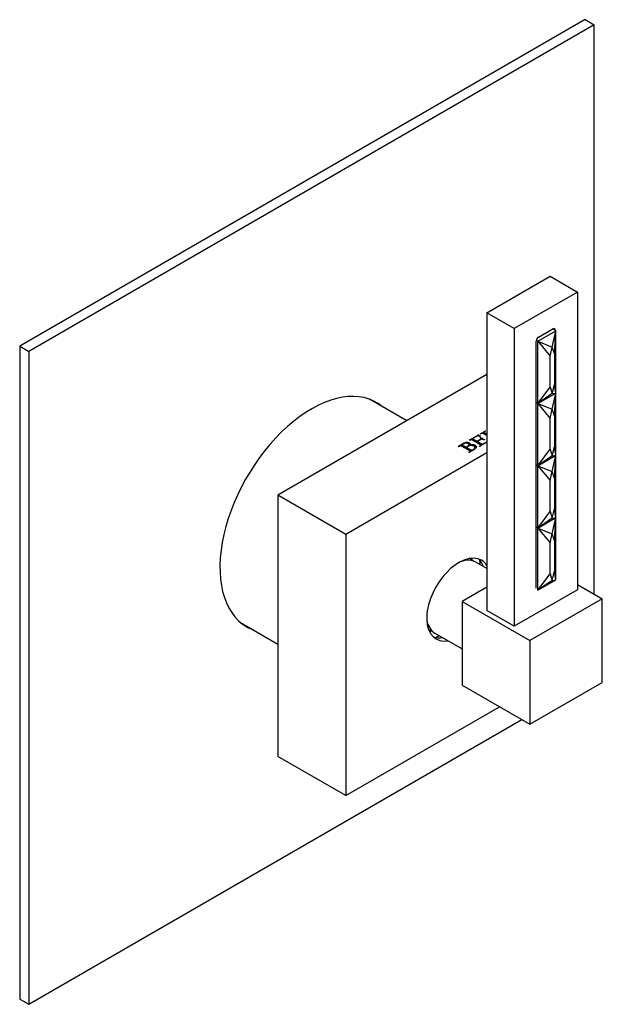
# Model space of a CAD drawing. Units: inches. Extents: x -263 to -24, y 7 to 299.
# Drawn here: x -115 to -24, y 7 to 161 of the extents above; entities that cross this region are included whole.
import ezdxf

# ---------------------------------------------------------------- set-up
doc = ezdxf.new("R2010")
doc.units = ezdxf.units.IN
for name, color, linetype in [('036122', 7, 'Continuous'), ('332002', 7, 'Continuous'), ('335001', 7, 'Continuous'), ('336007', 7, 'Continuous'), ('656073', 7, 'Continuous'), ('656114', 7, 'Continuous'), ('Default', 7, 'Continuous')]:
    doc.layers.add(name, color=color, linetype=linetype)

# ---------------------------------------------------------------- blocks, each defined once
blk = doc.blocks.new('SE5')
at = {"layer": '036122', "color": 7, "linetype": 'Continuous', "ltscale": 25.4}
for p, q in [((-54.46, 98.23), (-60.29, 101.59)), ((-80.44, 66.69), (-74.61, 63.33))]:
    blk.add_line(p, q, dxfattribs=at)
at = {"layer": '332002', "color": 7, "linetype": 'Continuous', "ltscale": 25.4}
for p, q in [((-41.94, 105.46), (-74.61, 86.59)), ((-44.15, 95.45), (-44.15, 95.35)), ((-43.63, 95.83), (-43.44, 95.94)), ((-43.63, 95.77), (-43.63, 95.83)), ((-43.44, 95.94), (-43.42, 95.95)), ((-43.44, 95.86), (-43.44, 95.94)), ((-43.42, 95.95), (-43.31, 96.02)), ((-43.42, 95.87), (-43.42, 95.95)), ((-43.42, 95.87), (-43.31, 95.93)), ((-43.31, 96.02), (-43.29, 96.02)), ((-43.31, 95.93), (-43.31, 96.02)), ((-43.31, 95.93), (-43.29, 95.94)), ((-43.29, 95.94), (-43.29, 96.02)), ((-43.26, 95.93), (-43.26, 96.01)), ((-42.96, 95.56), (-42.96, 95.64)), ((-42.84, 95.35), (-42.84, 95.46)), ((-42.4, 96.45), (-42.4, 96.37)), ((-42.18, 96.61), (-42.18, 96.67)), ((-46.38, 94.2), (-46.42, 94.23)), ((-45.87, 94.41), (-45.87, 94.49)), ((-45.2, 94.03), (-45.2, 94.12)), ((-45.12, 93.99), (-45.12, 94.07)), ((-44.79, 94.37), (-44.79, 94.47)), ((-44.65, 94.46), (-44.64, 94.45)), ((-44.65, 94.38), (-44.65, 94.46)), ((-44.65, 94.38), (-44.64, 94.36)), ((-44.64, 94.36), (-44.64, 94.45)), ((-43.82, 93.95), (-43.82, 94.05)), ((-43.49, 94.96), (-43.49, 95.04)), ((-43.42, 94.91), (-43.42, 94.99)), ((-43.1, 94.24), (-43.1, 94.27)), ((-42.9, 94.34), (-42.9, 94.42)), ((-42.89, 95.31), (-42.89, 95.38)), ((-41.94, 93.21), (-64.01, 80.47)), ((-44.6, 93.39), (-44.6, 93.49)), ((-44.01, 93.7), (-44.01, 93.78)), ((-74.61, 86.59), (-74.61, 45.77)), ((-64.01, 80.47), (-74.61, 86.59)), ((-64.01, 80.47), (-64.01, 39.65)), ((-64.01, 39.65), (-39.96, 53.53)), ((-64.01, 39.65), (-74.61, 45.77))]:
    blk.add_line(p, q, dxfattribs=at)
for centre, radius, start, end in [((-46.99, 100.42), 5.68, 293.3343, 306.2074), ((-43.33, 95.8), 0.222, 72.4176, 80.53), ((-43.33, 95.72), 0.222, 72.4176, 80.53), ((-46.51, 103.37), 7.98, 296.0754, 302.8384), ((-42.88, 96.38), 0.218, 233.7976, 246.2024), ((-42.93, 95.49), 0.153, 103.3368, 118.7667), ((-42.99, 95.91), 0.113, 285.0484, 300.5058), ((-40.06, 100.04), 5.27, 236.6188, 244.5792), ((-40.06, 99.96), 5.27, 236.6188, 241.7419), ((-46.51, 103.29), 7.98, 298.3148, 301.0942), ((-42.28, 96.52), 0.177, 41.7002, 58.9184), ((-52.06, 106.72), 13.75, 294.4235, 295.8663), ((-41.93, 100.74), 7.39, 237.795, 243.7316), ((-41.93, 100.66), 7.39, 237.795, 243.7316), ((-46.99, 100.34), 5.68, 296.5421, 300.1411), ((-50.5, 82.89), 13.81, 56.5909, 63.828), ((-47.07, 101.94), 7.77, 297.4553, 302.5447), ((-47.07, 101.86), 7.77, 297.4553, 298.4381), ((-43.04, 94.24), 0.0609, 152.8451, 173.9006), ((-26.28, 67.35), 31.69, 119.6172, 121.9733)]:
    blk.add_arc(centre, radius, start, end, dxfattribs=at)
for centre, major_axis, start_param, end_param in [((-46.33, 70.27), (3.55, 6.15), 0, 3.589377), ((-48.98, 71.8), (3.55, 6.15), 5.838648, 5.900436), ((-47.21, 70.78), (3.55, 6.15), 5.835401, 6.158371), ((-48.98, 71.8), (4.25, 7.36), 5.564909, 5.675045), ((-46.33, 70.27), (3.55, 6.15), 6.006772, 6.283185), ((-48.98, 71.8), (3.55, 6.15), 3.524342, 3.576924), ((-47.21, 70.78), (3.55, 6.15), 3.266407, 3.589377), ((-48.98, 71.8), (4.25, 7.36), 3.749733, 3.859869)]:
    blk.add_ellipse(centre, major_axis=major_axis, ratio=0.57735, start_param=start_param, end_param=end_param, dxfattribs=at)
for points, knots in [([(-42.96, 95.8), (-42.99, 95.8), (-43.03, 95.81), (-43.09, 95.83), (-43.14, 95.84), (-43.22, 95.85), (-43.3, 95.87), (-43.36, 95.87), (-43.4, 95.88), (-43.42, 95.87), (-43.44, 95.87), (-43.47, 95.86), (-43.51, 95.83), (-43.55, 95.81), (-43.63, 95.77), (-43.65, 95.76), (-43.67, 95.75), (-43.68, 95.74), (-43.81, 95.67), (-43.93, 95.59), (-44.05, 95.52), (-44.06, 95.51), (-44.07, 95.51), (-44.08, 95.5), (-44.13, 95.47), (-44.15, 95.45), (-44.15, 95.44), (-44.15, 95.42), (-44.09, 95.38), (-43.98, 95.31), (-43.87, 95.26), (-43.67, 95.14), (-43.61, 95.11), (-43.55, 95.07), (-43.49, 95.04)], [0, 0, 0, 0, 0.053964, 0.053964, 0.053964, 0.145335, 0.145335, 0.145335, 0.192399, 0.192399, 0.192399, 0.284974, 0.284974, 0.303489, 0.303489, 0.303489, 0.335228, 0.335228, 0.335228, 0.546563, 0.546563, 0.546563, 0.564591, 0.564591, 0.564591, 0.616025, 0.616025, 0.616025, 0.868801, 0.868801, 0.897598, 0.897598, 0.897598, 1, 1, 1, 1]), ([(-43.26, 96.01), (-43.25, 96.01), (-43.24, 95.99), (-43.19, 95.96), (-43.18, 95.95), (-43.08, 95.89), (-43, 95.85), (-42.94, 95.82), (-42.93, 95.82), (-42.93, 95.81), (-42.93, 95.81)], [0, 0, 0, 0, 0.060152, 0.060152, 0.120304, 0.120304, 0.96243, 0.96243, 0.96243, 1, 1, 1, 1]), ([(-43.26, 95.93), (-43.25, 95.92), (-43.24, 95.91), (-43.19, 95.88), (-43.18, 95.87), (-43.15, 95.85), (-43.13, 95.84), (-43.11, 95.83)], [0, 0, 0, 0, 0.0601519, 0.0601519, 0.1203038, 0.1203038, 0.329818, 0.329818, 0.329818, 0.329818]), ([(-42.89, 95.38), (-42.85, 95.42), (-42.83, 95.44), (-42.84, 95.45), (-42.84, 95.46), (-42.87, 95.49), (-42.99, 95.58), (-43.01, 95.61), (-43, 95.62)], [0, 0, 0, 0, 0.256457, 0.256457, 0.256457, 0.628229, 0.628229, 1, 1, 1, 1]), ([(-42.64, 96.3), (-42.68, 96.29), (-42.7, 96.29), (-42.72, 96.28), (-42.74, 96.27), (-42.82, 96.24), (-42.96, 96.18)], [0, 0, 0, 0, 0.227386, 0.227386, 0.227386, 1, 1, 1, 1]), ([(-41.94, 95.91), (-42.02, 95.95), (-42.09, 96), (-42.19, 96.06), (-42.22, 96.07), (-42.25, 96.09), (-42.43, 96.19), (-42.55, 96.26), (-42.59, 96.29), (-42.6, 96.29), (-42.62, 96.29), (-42.64, 96.3)], [0.6116205, 0.6116205, 0.6116205, 0.6116205, 0.7384597, 0.7384597, 0.7839066, 0.7839066, 0.7839066, 0.9786963, 0.9786963, 0.9786963, 1, 1, 1, 1]), ([(-42.14, 96.63), (-42.15, 96.63), (-42.19, 96.6), (-42.27, 96.55), (-42.35, 96.5), (-42.39, 96.47), (-42.4, 96.46), (-42.41, 96.44), (-42.38, 96.42), (-42.31, 96.38), (-42.28, 96.36), (-42.24, 96.33), (-42.21, 96.32), (-42.19, 96.3), (-42.16, 96.29), (-42.09, 96.25), (-42.02, 96.21), (-41.94, 96.16)], [0, 0, 0, 0, 0.0747823, 0.0747823, 0.0747823, 0.1529496, 0.1529496, 0.1529496, 0.2414678, 0.2414678, 0.2626352, 0.2626352, 0.2626352, 0.3055864, 0.3055864, 0.3055864, 0.4255027, 0.4255027, 0.4255027, 0.4255027]), ([(-42.4, 96.37), (-42.4, 96.36), (-42.37, 96.33), (-42.31, 96.29), (-42.28, 96.28), (-42.24, 96.25), (-42.21, 96.24), (-42.19, 96.22), (-42.16, 96.21), (-42.09, 96.17), (-42.02, 96.12), (-41.94, 96.08)], [0.1650203, 0.1650203, 0.1650203, 0.1650203, 0.2414678, 0.2414678, 0.2626352, 0.2626352, 0.2626352, 0.3055864, 0.3055864, 0.3055864, 0.4255027, 0.4255027, 0.4255027, 0.4255027]), ([(-46.42, 94.23), (-46.4, 94.24), (-46.4, 94.24), (-46.39, 94.25), (-46.35, 94.28), (-46.31, 94.3), (-46.27, 94.32), (-46.18, 94.39), (-46.07, 94.46), (-45.95, 94.54), (-45.91, 94.57), (-45.82, 94.61), (-45.72, 94.67), (-45.57, 94.76), (-45.45, 94.82), (-45.36, 94.84), (-45.23, 94.88), (-45.1, 94.9), (-44.87, 94.88), (-44.78, 94.85), (-44.57, 94.73), (-44.55, 94.62), (-44.65, 94.46)], [0, 0, 0, 0, 0.017888, 0.017888, 0.017888, 0.078403, 0.078403, 0.078403, 0.247953, 0.247953, 0.247953, 0.365566, 0.365566, 0.365566, 0.527348, 0.527348, 0.527348, 0.657013, 0.657013, 0.786679, 0.786679, 1, 1, 1, 1]), ([(-46.23, 94.27), (-46.15, 94.33), (-46.06, 94.39), (-45.95, 94.45), (-45.91, 94.48), (-45.82, 94.53), (-45.72, 94.59), (-45.57, 94.68), (-45.45, 94.73), (-45.36, 94.76), (-45.23, 94.8), (-45.1, 94.82), (-44.87, 94.8), (-44.78, 94.77), (-44.65, 94.7), (-44.62, 94.66), (-44.6, 94.62)], [0.1033529, 0.1033529, 0.1033529, 0.1033529, 0.2479527, 0.2479527, 0.2479527, 0.3655655, 0.3655655, 0.3655655, 0.5273475, 0.5273475, 0.5273475, 0.6570133, 0.6570133, 0.786679, 0.786679, 0.8651851, 0.8651851, 0.8651851, 0.8651851]), ([(-44.76, 93.31), (-44.76, 93.32), (-44.76, 93.33), (-44.74, 93.34), (-44.67, 93.42), (-44.61, 93.46), (-44.61, 93.47), (-44.6, 93.48), (-44.6, 93.5), (-44.62, 93.51), (-44.64, 93.54), (-44.72, 93.59), (-44.88, 93.68), (-44.9, 93.69), (-44.92, 93.7), (-44.98, 93.73), (-45.01, 93.75), (-45.02, 93.76), (-45.07, 93.79), (-45.11, 93.81), (-45.16, 93.84), (-45.39, 93.97), (-45.59, 94.08), (-45.77, 94.18), (-45.86, 94.23), (-45.94, 94.28), (-46.03, 94.33), (-46.04, 94.34), (-46.05, 94.34), (-46.06, 94.35)], [0, 0, 0, 0, 0.01904, 0.01904, 0.01904, 0.129672, 0.129672, 0.129672, 0.158882, 0.158882, 0.158882, 0.328804, 0.328804, 0.343709, 0.343709, 0.343709, 0.402173, 0.402173, 0.402173, 0.480594, 0.480594, 0.480594, 0.829086, 0.829086, 0.829086, 0.981489, 0.981489, 0.981489, 1, 1, 1, 1]), ([(-45.2, 94.12), (-45.15, 94.14), (-45.1, 94.16), (-44.86, 94.3), (-44.77, 94.39), (-44.79, 94.48), (-44.8, 94.57), (-44.85, 94.64), (-44.97, 94.71), (-45.02, 94.72), (-45.07, 94.74), (-45.12, 94.75), (-45.17, 94.76), (-45.29, 94.76), (-45.35, 94.75), (-45.41, 94.74), (-45.52, 94.71), (-45.61, 94.67), (-45.76, 94.58), (-45.82, 94.54), (-45.87, 94.49)], [0, 0, 0, 0, 0.067608, 0.067608, 0.338039, 0.338039, 0.338039, 0.500873, 0.500873, 0.573522, 0.573522, 0.573522, 0.650859, 0.650859, 0.728195, 0.728195, 0.728195, 0.867467, 0.867467, 1, 1, 1, 1]), ([(-44.01, 93.78), (-43.92, 93.83), (-43.87, 93.89), (-43.84, 93.94), (-43.83, 93.96), (-43.82, 94), (-43.82, 94.04), (-43.82, 94.08), (-43.83, 94.12), (-43.86, 94.16), (-43.89, 94.21), (-43.93, 94.24), (-44.01, 94.29), (-44.07, 94.31), (-44.13, 94.33), (-44.2, 94.35), (-44.27, 94.36), (-44.42, 94.37), (-44.5, 94.36), (-44.6, 94.34), (-44.69, 94.31), (-44.78, 94.27), (-45.02, 94.14), (-45.11, 94.08), (-45.12, 94.07)], [0, 0, 0, 0, 0.138866, 0.138866, 0.138866, 0.213617, 0.213617, 0.213617, 0.310053, 0.310053, 0.310053, 0.409672, 0.409672, 0.485059, 0.485059, 0.485059, 0.589893, 0.589893, 0.694726, 0.694726, 0.694726, 0.798099, 0.798099, 1, 1, 1, 1]), ([(-45.12, 94.07), (-45.1, 94.06), (-45.09, 94.05), (-45.08, 94.04), (-45.06, 94.03), (-45.04, 94.02), (-45.03, 94.01), (-44.99, 94), (-44.96, 93.98), (-44.89, 93.93), (-44.86, 93.91), (-44.82, 93.89), (-44.61, 93.77), (-44.48, 93.71), (-44.44, 93.69), (-44.4, 93.67), (-44.34, 93.67), (-44.21, 93.68), (-44.12, 93.72), (-44.01, 93.78)], [0, 0, 0, 0, 0.043632, 0.043632, 0.043632, 0.090995, 0.090995, 0.090995, 0.186946, 0.186946, 0.29534, 0.29534, 0.29534, 0.650897, 0.650897, 0.650897, 0.825449, 0.825449, 1, 1, 1, 1]), ([(-45.12, 93.99), (-45.1, 93.97), (-45.09, 93.96), (-45.08, 93.96), (-45.06, 93.95), (-45.04, 93.94), (-45.03, 93.93), (-44.99, 93.91), (-44.96, 93.89), (-44.89, 93.85), (-44.86, 93.83), (-44.82, 93.81), (-44.61, 93.69), (-44.48, 93.63), (-44.44, 93.61), (-44.4, 93.59), (-44.34, 93.59), (-44.21, 93.6), (-44.12, 93.64), (-44.01, 93.7)], [0, 0, 0, 0, 0.043632, 0.043632, 0.043632, 0.090995, 0.090995, 0.090995, 0.186946, 0.186946, 0.29534, 0.29534, 0.29534, 0.650897, 0.650897, 0.650897, 0.825449, 0.825449, 1, 1, 1, 1]), ([(-44.68, 95.18), (-44.69, 95.17), (-44.71, 95.18), (-44.72, 95.19), (-44.73, 95.19), (-44.74, 95.2)], [0, 0, 0, 0, 0.538462, 0.538462, 1, 1, 1, 1]), ([(-44.64, 94.45), (-44.53, 94.49), (-44.41, 94.51), (-44.31, 94.52), (-44.2, 94.53), (-44.1, 94.52), (-44, 94.5), (-43.93, 94.49), (-43.86, 94.46), (-43.65, 94.34), (-43.59, 94.24), (-43.61, 94.11), (-43.63, 93.99), (-43.74, 93.87), (-43.95, 93.75), (-44.01, 93.71), (-44.08, 93.67), (-44.14, 93.63), (-44.21, 93.6), (-44.27, 93.55), (-44.33, 93.52), (-44.5, 93.41), (-44.6, 93.36), (-44.66, 93.32), (-44.7, 93.3), (-44.73, 93.29)], [0, 0, 0, 0, 0.107945, 0.107945, 0.107945, 0.199298, 0.199298, 0.199298, 0.293529, 0.293529, 0.449549, 0.449549, 0.449549, 0.669183, 0.669183, 0.669183, 0.750625, 0.750625, 0.750625, 0.833762, 0.833762, 0.833762, 0.915112, 0.915112, 1, 1, 1, 1]), ([(-44.41, 95.29), (-44.44, 95.29), (-44.5, 95.27), (-44.58, 95.22), (-44.61, 95.21), (-44.65, 95.19), (-44.68, 95.18)], [0, 0, 0, 0, 0.620853, 0.620853, 0.620853, 1, 1, 1, 1]), ([(-44.64, 94.36), (-44.53, 94.41), (-44.41, 94.43), (-44.31, 94.44), (-44.2, 94.45), (-44.1, 94.44), (-44, 94.42), (-43.93, 94.41), (-43.86, 94.38), (-43.67, 94.27), (-43.61, 94.18), (-43.61, 94.08)], [0, 0, 0, 0, 0.1079454, 0.1079454, 0.1079454, 0.1992984, 0.1992984, 0.1992984, 0.2935286, 0.2935286, 0.4312724, 0.4312724, 0.4312724, 0.4312724]), ([(-44.15, 95.36), (-44.15, 95.36), (-44.15, 95.36), (-44.15, 95.36), (-44.15, 95.34), (-44.09, 95.3), (-43.98, 95.23), (-43.87, 95.17), (-43.67, 95.06), (-43.61, 95.03), (-43.55, 94.99), (-43.49, 94.96)], [0.6138234, 0.6138234, 0.6138234, 0.6138234, 0.6160253, 0.6160253, 0.6160253, 0.8688006, 0.8688006, 0.8975978, 0.8975978, 0.8975978, 1, 1, 1, 1]), ([(-44.01, 93.7), (-43.92, 93.75), (-43.87, 93.81), (-43.84, 93.86), (-43.83, 93.88), (-43.82, 93.92), (-43.82, 93.96), (-43.82, 93.96), (-43.82, 93.96), (-43.82, 93.96)], [0, 0, 0, 0, 0.138866, 0.138866, 0.138866, 0.2136168, 0.2136168, 0.2136168, 0.2176902, 0.2176902, 0.2176902, 0.2176902]), ([(-42.35, 95.26), (-42.38, 95.27), (-42.44, 95.28), (-42.5, 95.31), (-42.61, 95.34), (-42.69, 95.36), (-42.74, 95.36), (-42.79, 95.36), (-42.84, 95.34), (-42.9, 95.3), (-42.93, 95.29), (-42.96, 95.27), (-42.99, 95.25), (-43.04, 95.22), (-43.1, 95.19), (-43.13, 95.17), (-43.16, 95.15), (-43.18, 95.14), (-43.31, 95.07), (-43.38, 95.02), (-43.42, 94.99)], [0, 0, 0, 0, 0.126257, 0.126257, 0.126257, 0.314736, 0.314736, 0.314736, 0.481883, 0.481883, 0.516072, 0.516072, 0.516072, 0.665037, 0.665037, 0.665037, 0.753329, 0.753329, 0.753329, 1, 1, 1, 1]), ([(-43.42, 94.99), (-43.4, 94.99), (-43.39, 94.98), (-43.37, 94.97), (-43.3, 94.92), (-43.21, 94.88), (-43.13, 94.83), (-43.08, 94.8), (-43.03, 94.77), (-42.98, 94.74), (-42.93, 94.71), (-42.88, 94.69), (-42.83, 94.66), (-42.74, 94.61), (-42.69, 94.58), (-42.66, 94.58), (-42.63, 94.58), (-42.58, 94.59), (-42.53, 94.62), (-42.51, 94.63), (-42.48, 94.65), (-42.46, 94.66), (-42.45, 94.67), (-42.42, 94.68), (-42.37, 94.71), (-42.32, 94.74), (-42.26, 94.77), (-42.08, 94.88), (-42, 94.93), (-41.94, 94.97)], [0, 0, 0, 0, 0.0213752, 0.0213752, 0.0213752, 0.1401562, 0.1401562, 0.1401562, 0.2149407, 0.2149407, 0.2149407, 0.2878405, 0.2878405, 0.2878405, 0.3650171, 0.3650171, 0.3650171, 0.4161964, 0.4161964, 0.4161964, 0.4551636, 0.4551636, 0.4551636, 0.4954025, 0.4954025, 0.4954025, 0.5685486, 0.5685486, 0.6900516, 0.6900516, 0.6900516, 0.6900516]), ([(-43.42, 94.91), (-43.4, 94.9), (-43.39, 94.9), (-43.37, 94.89), (-43.3, 94.84), (-43.21, 94.79), (-43.13, 94.75), (-43.08, 94.72), (-43.03, 94.69), (-42.98, 94.66), (-42.93, 94.63), (-42.88, 94.6), (-42.83, 94.58), (-42.74, 94.52), (-42.69, 94.5), (-42.66, 94.5), (-42.64, 94.5), (-42.61, 94.5), (-42.58, 94.51)], [0, 0, 0, 0, 0.0213752, 0.0213752, 0.0213752, 0.1401562, 0.1401562, 0.1401562, 0.2149407, 0.2149407, 0.2149407, 0.2878405, 0.2878405, 0.2878405, 0.3650171, 0.3650171, 0.3650171, 0.4000818, 0.4000818, 0.4000818, 0.4000818]), ([(-43.1, 94.27), (-43.09, 94.28), (-43.07, 94.3), (-43.03, 94.32), (-42.95, 94.37), (-42.91, 94.41), (-42.9, 94.42)], [0, 0, 0, 0, 0.326936, 0.326936, 0.326936, 1, 1, 1, 1]), ([(-43.07, 94.23), (-43.08, 94.23), (-43.08, 94.23), (-43.09, 94.24), (-43.1, 94.24), (-43.1, 94.25), (-43.1, 94.25)], [0, 0, 0, 0, 0.62521, 0.62521, 0.62521, 1, 1, 1, 1]), ([(-42.33, 95.28), (-42.33, 95.27), (-42.33, 95.27), (-42.34, 95.27), (-42.34, 95.27), (-42.34, 95.26), (-42.35, 95.26)], [0, 0, 0, 0, 0.662676, 0.662676, 0.662676, 1, 1, 1, 1]), ([(-44.73, 93.29), (-44.73, 93.29), (-44.74, 93.29), (-44.74, 93.3), (-44.75, 93.3), (-44.76, 93.31), (-44.76, 93.31)], [0, 0, 0, 0, 0.387097, 0.387097, 0.387097, 1, 1, 1, 1]), ([(-44.7, 93.31), (-44.64, 93.35), (-44.61, 93.38), (-44.61, 93.39), (-44.6, 93.39), (-44.6, 93.4), (-44.6, 93.4)], [0.04419158, 0.04419158, 0.04419158, 0.04419158, 0.12967173, 0.12967173, 0.12967173, 0.13895011, 0.13895011, 0.13895011, 0.13895011])]:
    blk.add_open_spline(points, degree=3, knots=knots, dxfattribs=at)
for points in [[(-45.2, 94.03), (-45.17, 94.05), (-45.14, 94.06), (-45.11, 94.07)], [(-42.96, 94.29), (-42.93, 94.31), (-42.9, 94.33), (-42.9, 94.34)], [(-42.89, 95.3), (-42.86, 95.33), (-42.84, 95.35), (-42.84, 95.36)]]:
    blk.add_open_spline(points, degree=3, dxfattribs=at)
at = {"layer": '335001', "color": 7, "linetype": 'Continuous', "ltscale": 25.4}
for p, q in [((-31.16, 112.29), (-31.66, 112.58)), ((-33.99, 110.66), (-31.16, 112.29)), ((-31.73, 109.76), (-31.16, 112.29)), ((-31.37, 108.74), (-31.16, 112.29)), ((-31.16, 102.56), (-31.16, 112.29)), ((-33.99, 110.66), (-34.22, 110.8)), ((-33.99, 100.93), (-33.99, 110.66)), ((-33.99, 110.66), (-32.08, 108.33)), ((-33.99, 110.66), (-31.73, 109.76)), ((-32.08, 108.33), (-31.73, 109.76)), ((-31.37, 108.74), (-31.73, 109.76)), ((-32.08, 103.5), (-32.08, 108.33)), ((-31.37, 108.74), (-31.37, 103.91)), ((-33.99, 100.93), (-32.08, 103.5)), ((-32.08, 103.5), (-31.73, 102.48)), ((-31.73, 102.48), (-31.37, 103.91)), ((-31.16, 102.56), (-31.37, 103.91)), ((-33.99, 100.93), (-31.16, 102.56)), ((-33.99, 100.93), (-31.16, 102.56)), ((-31.73, 102.48), (-33.99, 100.93)), ((-31.73, 102.48), (-31.16, 102.56)), ((-31.73, 100.03), (-31.16, 102.56)), ((-31.37, 99.01), (-31.16, 102.56)), ((-31.16, 92.83), (-31.16, 102.56)), ((-33.99, 100.93), (-34.24, 101.07)), ((-33.99, 100.93), (-34.24, 101.07)), ((-33.99, 91.2), (-33.99, 100.93)), ((-33.99, 100.93), (-32.08, 98.6)), ((-33.99, 100.93), (-31.73, 100.03)), ((-32.08, 98.6), (-31.73, 100.03)), ((-32.08, 93.77), (-32.08, 98.6)), ((-31.37, 99.01), (-31.73, 100.03)), ((-31.37, 99.01), (-31.37, 94.18)), ((-31.73, 92.75), (-31.37, 94.18)), ((-31.16, 92.83), (-31.37, 94.18)), ((-33.99, 91.2), (-32.08, 93.77)), ((-33.99, 91.2), (-31.16, 92.83)), ((-33.99, 91.2), (-31.16, 92.83)), ((-31.73, 92.75), (-33.99, 91.2)), ((-32.08, 93.77), (-31.73, 92.75)), ((-31.73, 92.75), (-31.16, 92.83)), ((-31.73, 90.3), (-31.16, 92.83)), ((-31.37, 89.28), (-31.16, 92.83)), ((-31.16, 83.1), (-31.16, 92.83)), ((-33.99, 91.2), (-34.24, 91.34)), ((-33.99, 91.2), (-34.24, 91.34)), ((-33.99, 81.46), (-33.99, 91.2)), ((-33.99, 91.2), (-32.08, 88.87)), ((-33.99, 91.2), (-31.73, 90.3)), ((-32.08, 88.87), (-31.73, 90.3)), ((-31.37, 89.28), (-31.73, 90.3)), ((-31.37, 89.28), (-31.37, 84.44)), ((-32.08, 84.04), (-32.08, 88.87)), ((-33.99, 81.46), (-32.08, 84.04)), ((-32.08, 84.04), (-31.73, 83.01)), ((-31.73, 83.01), (-31.37, 84.44)), ((-31.16, 83.1), (-31.37, 84.44)), ((-33.99, 81.46), (-34.24, 81.61)), ((-33.99, 81.46), (-34.24, 81.61)), ((-33.99, 81.46), (-31.16, 83.1)), ((-33.99, 81.46), (-31.16, 83.1)), ((-31.73, 83.01), (-33.99, 81.46)), ((-31.73, 83.01), (-31.16, 83.1)), ((-31.73, 80.57), (-31.16, 83.1)), ((-31.37, 79.54), (-31.16, 83.1)), ((-31.16, 73.36), (-31.16, 83.1)), ((-33.99, 71.73), (-33.99, 81.46)), ((-33.99, 81.46), (-32.08, 79.14)), ((-33.99, 81.46), (-31.73, 80.57)), ((-32.08, 79.14), (-31.73, 80.57)), ((-31.37, 79.54), (-31.73, 80.57)), ((-32.08, 74.3), (-32.08, 79.14)), ((-31.37, 79.54), (-31.37, 74.71)), ((-33.99, 71.73), (-32.08, 74.3)), ((-32.08, 74.3), (-31.73, 73.28)), ((-31.73, 73.28), (-31.37, 74.71)), ((-31.16, 73.36), (-31.37, 74.71)), ((-33.99, 71.73), (-31.16, 73.36)), ((-31.73, 73.28), (-33.99, 71.73)), ((-31.73, 73.28), (-31.16, 73.36))]:
    blk.add_line(p, q, dxfattribs=at)
at = {"layer": '336007', "color": 7, "linetype": 'Continuous', "ltscale": 25.4}
for p, q in [((-41.94, 115.09), (-32.04, 120.81)), ((-32.04, 120.81), (-27.8, 118.36)), ((-27.8, 118.36), (-37.7, 112.64)), ((-27.8, 118.36), (-27.8, 71.82)), ((-37.7, 112.64), (-41.94, 115.09)), ((-41.94, 115.09), (-41.94, 68.55)), ((-37.7, 112.64), (-37.7, 66.1)), ((-33.88, 111.29), (-31.62, 112.6)), ((-31.27, 112.4), (-31.62, 112.6)), ((-31.27, 112.4), (-31.27, 112.36)), ((-34.24, 72.06), (-34.24, 110.68)), ((-41.94, 75.12), (-43.69, 76.13)), ((-27.8, 72.63), (-23.91, 70.39)), ((-41.94, 72.22), (-45.83, 69.98)), ((-27.8, 71.82), (-37.7, 66.1)), ((-45.83, 69.98), (-45.83, 56.92)), ((-45.83, 69.98), (-35.23, 63.86)), ((-23.91, 70.39), (-35.23, 63.86)), ((-23.91, 57.32), (-23.91, 70.39)), ((-37.7, 66.1), (-41.94, 68.55)), ((-50.09, 65.05), (-45.83, 62.59)), ((-35.23, 63.86), (-35.23, 50.79)), ((-35.23, 50.79), (-23.91, 57.32)), ((-45.83, 56.92), (-35.23, 50.79))]:
    blk.add_line(p, q, dxfattribs=at)
for centre, major_axis, start_param, end_param in [((-31.62, 112.19), (-0.25, -0.433), 2.356194, 3.926991), ((-33.88, 110.89), (-0.25, -0.433), 3.926991, 5.497787), ((-46.89, 70.59), (-3.2, -5.54), 3.141593, 3.741016), ((-46.89, 70.59), (-3.2, -5.54), 5.683762, 6.283185)]:
    blk.add_ellipse(centre, major_axis=major_axis, ratio=0.57735, start_param=start_param, end_param=end_param, dxfattribs=at)
at = {"layer": '656073', "color": 7, "linetype": 'Continuous', "ltscale": 25.4}
for p, q in [((-26.58, 160.93), (-114.97, 109.89)), ((-25.17, 160.11), (-113.55, 109.08)), ((-26.58, 160.93), (-25.17, 160.11)), ((-25.17, 71.11), (-25.17, 160.11)), ((-114.97, 109.89), (-114.97, 7.83)), ((-114.97, 109.89), (-113.55, 109.08)), ((-113.55, 109.08), (-113.55, 7.02)), ((-113.55, 7.02), (-36.48, 51.52)), ((-114.97, 7.83), (-113.55, 7.02))]:
    blk.add_line(p, q, dxfattribs=at)
for centre, major_axis, start_param, end_param in [((-69.36, 83.56), (-10.12, -17.54), 3.042171, 6.283185), ((-70.77, 84.38), (10.12, 17.54), 6.183764, 6.213291), ((-70.77, 84.38), (10.12, 17.54), 3.211487, 3.241014), ((-69.36, 83.56), (-10.12, -17.54), 0, 0.099422)]:
    blk.add_ellipse(centre, major_axis=major_axis, ratio=0.57735, start_param=start_param, end_param=end_param, dxfattribs=at)
at = {"layer": '656114', "color": 7, "linetype": 'Continuous', "ltscale": 25.4}
for p, q in [((-44.4, 76.54), (-44.66, 76.7)), ((-51.06, 65.61), (-50.8, 65.46))]:
    blk.add_line(p, q, dxfattribs=at)
for start_param, end_param in [(0.009772, 0.091277), (0, 0.009772), (3.050315, 3.142275)]:
    blk.add_ellipse((-47.6, 71), major_axis=(3.2, 5.54), ratio=0.57735, start_param=start_param, end_param=end_param, dxfattribs=at)
for points, knots in [([(-43.99, 76.25), (-44.02, 76.28), (-44.16, 76.39), (-44.31, 76.48), (-44.44, 76.56)], [0.95790549, 0.95790549, 0.95790549, 0.95790549, 0.96899575, 1, 1, 1, 1]), ([(-50.79, 65.47), (-50.7, 65.41), (-50.56, 65.33), (-50.41, 65.27), (-50.34, 65.25)], [0, 0, 0, 0, 0.022702, 0.03823802, 0.03823802, 0.03823802, 0.03823802])]:
    blk.add_open_spline(points, degree=3, knots=knots, dxfattribs=at)

msp = doc.modelspace()

# ---------------------------------------------------------------- block references
at = {"layer": 'Default'}
msp.add_blockref('SE5', (0, 0), dxfattribs=at)

doc.saveas('drawing.dxf')
